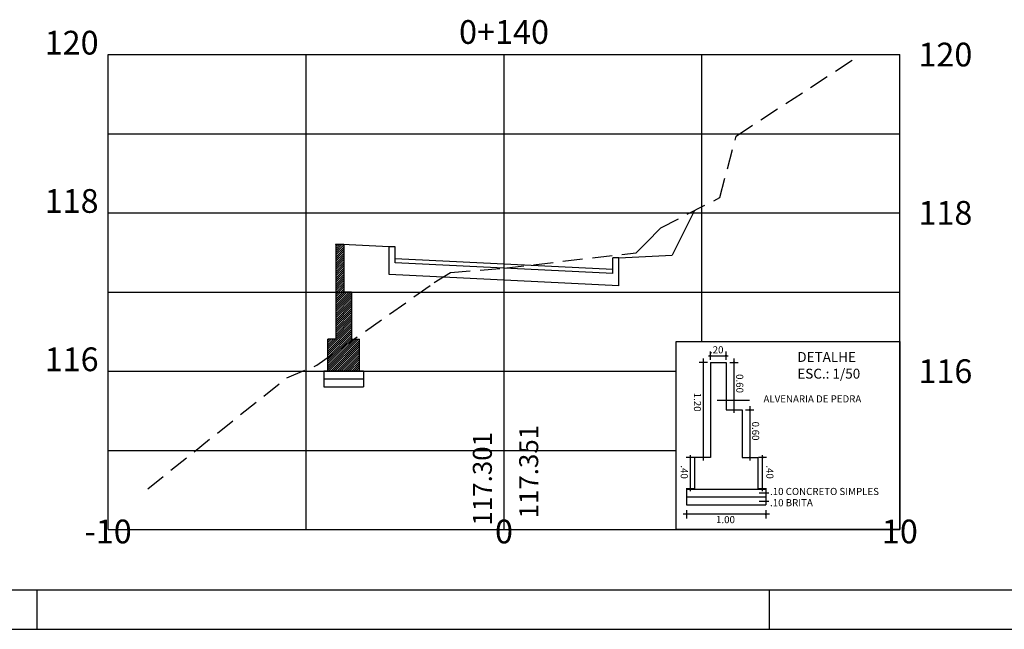
# Model space of a CAD drawing. Extents: x 13 to 304, y -361 to 44.
# Drawn here: x 82 to 107, y -3 to 13 of the extents above; entities that cross this region are included whole.
import ezdxf
from ezdxf.enums import TextEntityAlignment as Align

# ---------------------------------------------------------------- set-up
doc = ezdxf.new("R2010")
doc.units = 0
doc.header["$LTSCALE"] = 2
doc.header["$MEASUREMENT"] = 0
doc.linetypes.add('HIDDEN', pattern=[0.375, 0.25, -0.125])
doc.layers.get('0').update_dxf_attribs({"linetype": 'CONTINUOUS'})
for name, color, linetype in [('MURO', 2, 'CONTINUOUS'), ('PASSEIO', 2, 'CONTINUOUS'), ('PEGCT', 7, 'CONTINUOUS'), ('PROJETO', 6, 'CONTINUOUS'), ('SEÇÃO', 2, 'CONTINUOUS'), ('XEG', 3, 'HIDDEN'), ('XGRID', 7, 'CONTINUOUS'), ('XGRIDT', 7, 'CONTINUOUS')]:
    doc.layers.add(name, color=color, linetype=linetype)
doc.styles.add('16MM', font='simplex.shx', dxfattribs={"height": 1.6})
doc.styles.add('2MM', font='simplex.shx', dxfattribs={"height": 0.2})
doc.styles.add('5MM', font='simplex.shx', dxfattribs={"height": 0.5})

# ---------------------------------------------------------------- blocks, each defined once
blk = doc.blocks.new('A$C22CF45F8')
at = {"layer": 'XGRIDT', "color": 2, "style": '5MM'}
blk.add_text('ESC.: 1/50', height=0.25, dxfattribs=at).set_placement((0, 0.083))

msp = doc.modelspace()

# ---------------------------------------------------------------- hatches: boundary and pattern name
at = {"layer": 'MURO'}
h = msp.add_hatch(dxfattribs=at)
h.set_pattern_fill('ANSI31', color=0, scale=0.3, style=0)
h.set_pattern_definition([(45, (0.349277, -0.007464), (-0.026516504, 0.026516504), [])])
h.paths.add_polyline_path([(90.448, 5.674), (90.848, 5.674), (90.848, 5.688), (90.648, 5.688), (90.648, 6.888), (90.448, 6.888)])
h.paths.add_polyline_path([(90.448, 4.488), (90.248, 4.488), (90.248, 3.793), (90.317, 3.822), (91.048, 4.336), (91.048, 4.488), (90.848, 4.488), (90.848, 5.674), (90.448, 5.674)])
h.paths.add_polyline_path([(91.048, 4.336), (90.317, 3.822), (90.248, 3.793), (90.248, 3.688), (91.048, 3.688)])
at = {"layer": 'PASSEIO'}
h = msp.add_hatch(dxfattribs=at)
h.set_pattern_fill('ANSI31', color=256, scale=0.00013991, style=0)
h.set_pattern_definition([(45, (-153.71277375, -201.26266925), (-0.0003141075723, 0.0003141075723), [])])
h.paths.add_polyline_path([(99.911, 4.073), (99.923, 4.073, 0.414214), (99.911, 4.085)])
h.paths.add_polyline_path([(99.911, 4.073), (99.911, 4.061, 0.414214), (99.923, 4.073)])
h.paths.add_polyline_path([(99.9, 4.073, 0.414214), (99.911, 4.061), (99.911, 4.073)])
h.paths.add_polyline_path([(99.911, 4.073), (99.911, 4.085, 0.414214), (99.9, 4.073)])
h = msp.add_hatch(dxfattribs=at)
h.set_pattern_fill('ANSI31', color=256, scale=0.00013991, style=0)
h.set_pattern_definition([(45, (-153.31277375, -201.26266925), (-0.0003141075723, 0.0003141075723), [])])
h.paths.add_polyline_path([(100.311, 4.073), (100.323, 4.073, 0.414214), (100.311, 4.085)])
h.paths.add_polyline_path([(100.311, 4.073), (100.311, 4.061, 0.414214), (100.323, 4.073)])
h.paths.add_polyline_path([(100.3, 4.073, 0.414214), (100.311, 4.061), (100.311, 4.073)])
h.paths.add_polyline_path([(100.311, 4.073), (100.311, 4.085, 0.414214), (100.3, 4.073)])
h = msp.add_hatch(dxfattribs=at)
h.set_pattern_fill('ANSI31', color=256, scale=0.00013991, angle=-90, style=0)
h.set_pattern_definition([(225, (305.06848264, 257.5274142), (-0.0003141075723, 0.0003141075723), [])])
h.paths.add_polyline_path([(99.733, 3.903), (99.733, 3.891, -0.414214), (99.721, 3.903)])
h.paths.add_polyline_path([(99.733, 3.903), (99.745, 3.903, -0.414214), (99.733, 3.891)])
h.paths.add_polyline_path([(99.733, 3.915, -0.414214), (99.745, 3.903), (99.733, 3.903)])
h.paths.add_polyline_path([(99.733, 3.903), (99.721, 3.903, -0.414214), (99.733, 3.915)])
h = msp.add_hatch(dxfattribs=at)
h.set_pattern_fill('ANSI31', color=256, scale=0.00013991, angle=-90, style=0)
h.set_pattern_definition([(315, (-104.83121883, 257.5274142), (0.0003141075723, 0.0003141075723), [])])
h.paths.add_polyline_path([(100.504, 3.903), (100.504, 3.891, 0.414214), (100.516, 3.903)])
h.paths.add_polyline_path([(100.504, 3.903), (100.493, 3.903, 0.414214), (100.504, 3.891)])
h.paths.add_polyline_path([(100.504, 3.915, 0.414214), (100.493, 3.903), (100.504, 3.903)])
h.paths.add_polyline_path([(100.504, 3.903), (100.516, 3.903, 0.414214), (100.504, 3.915)])
h = msp.add_hatch(dxfattribs=at)
h.set_pattern_fill('ANSI31', color=256, scale=0.00013991, angle=-90, style=0)
h.set_pattern_definition([(315, (-104.83121883, 256.3274142), (0.0003141075723, 0.0003141075723), [])])
h.paths.add_polyline_path([(100.504, 2.703), (100.504, 2.691, 0.414214), (100.516, 2.703)])
h.paths.add_polyline_path([(100.504, 2.703), (100.493, 2.703, 0.414214), (100.504, 2.691)])
h.paths.add_polyline_path([(100.504, 2.715, 0.414214), (100.493, 2.703), (100.504, 2.703)])
h.paths.add_polyline_path([(100.504, 2.703), (100.516, 2.703, 0.414214), (100.504, 2.715)])
h = msp.add_hatch(dxfattribs=at)
h.set_pattern_fill('ANSI31', color=256, scale=0.00013991, angle=-90, style=0)
h.set_pattern_definition([(315, (-104.43121883, 256.3274142), (0.0003141075723, 0.0003141075723), [])])
h.paths.add_polyline_path([(100.904, 2.703), (100.904, 2.691, 0.414214), (100.916, 2.703)])
h.paths.add_polyline_path([(100.904, 2.703), (100.893, 2.703, 0.414214), (100.904, 2.691)])
h.paths.add_polyline_path([(100.904, 2.715, 0.414214), (100.893, 2.703), (100.904, 2.703)])
h.paths.add_polyline_path([(100.904, 2.703), (100.916, 2.703, 0.414214), (100.904, 2.715)])
h = msp.add_hatch(dxfattribs=at)
h.set_pattern_fill('ANSI31', color=256, scale=0.00013991, angle=90, style=0)
h.set_pattern_definition([(135, (304.74297193, -252.1210439), (-0.0003141075723, -0.0003141075723), [])])
h.paths.add_polyline_path([(99.407, 1.503), (99.407, 1.515, 0.414214), (99.396, 1.503)])
h.paths.add_polyline_path([(99.407, 1.503), (99.419, 1.503, 0.414214), (99.407, 1.515)])
h.paths.add_polyline_path([(99.407, 1.491, 0.414214), (99.419, 1.503), (99.407, 1.503)])
h.paths.add_polyline_path([(99.407, 1.503), (99.396, 1.503, 0.414214), (99.407, 1.491)])
h = msp.add_hatch(dxfattribs=at)
h.set_pattern_fill('ANSI31', color=256, scale=0.00013991, angle=-90, style=0)
h.set_pattern_definition([(225, (305.06848264, 255.1274142), (-0.0003141075723, 0.0003141075723), [])])
h.paths.add_polyline_path([(99.733, 1.503), (99.733, 1.491, -0.414214), (99.721, 1.503)])
h.paths.add_polyline_path([(99.733, 1.503), (99.745, 1.503, -0.414214), (99.733, 1.491)])
h.paths.add_polyline_path([(99.733, 1.515, -0.414214), (99.745, 1.503), (99.733, 1.503)])
h.paths.add_polyline_path([(99.733, 1.503), (99.721, 1.503, -0.414214), (99.733, 1.515)])
h = msp.add_hatch(dxfattribs=at)
h.set_pattern_fill('ANSI31', color=256, scale=0.00013991, angle=-90, style=0)
h.set_pattern_definition([(315, (-104.43121883, 255.1274142), (0.0003141075723, 0.0003141075723), [])])
h.paths.add_polyline_path([(100.904, 1.503), (100.904, 1.491, 0.414214), (100.916, 1.503)])
h.paths.add_polyline_path([(100.904, 1.503), (100.893, 1.503, 0.414214), (100.904, 1.491)])
h.paths.add_polyline_path([(100.904, 1.515, 0.414214), (100.893, 1.503), (100.904, 1.503)])
h.paths.add_polyline_path([(100.904, 1.503), (100.916, 1.503, 0.414214), (100.904, 1.515)])
h = msp.add_hatch(dxfattribs=at)
h.set_pattern_fill('ANSI31', color=256, scale=0.00013991, angle=90, style=0)
h.set_pattern_definition([(135, (306.56477735, -252.1210439), (-0.0003141075723, -0.0003141075723), [])])
h.paths.add_polyline_path([(101.229, 1.503), (101.229, 1.515, 0.414214), (101.217, 1.503)])
h.paths.add_polyline_path([(101.229, 1.503), (101.241, 1.503, 0.414214), (101.229, 1.515)])
h.paths.add_polyline_path([(101.229, 1.491, 0.414214), (101.241, 1.503), (101.229, 1.503)])
h.paths.add_polyline_path([(101.229, 1.503), (101.217, 1.503, 0.414214), (101.229, 1.491)])
h = msp.add_hatch(dxfattribs=at)
h.set_pattern_fill('ANSI31', color=256, scale=0.00013991, angle=90, style=0)
h.set_pattern_definition([(135, (304.74297193, -252.91815056), (-0.0003141075723, -0.0003141075723), [])])
h.paths.add_polyline_path([(99.407, 0.706), (99.407, 0.718, 0.414214), (99.396, 0.706)])
h.paths.add_polyline_path([(99.407, 0.706), (99.419, 0.706, 0.414214), (99.407, 0.718)])
h.paths.add_polyline_path([(99.407, 0.694, 0.414214), (99.419, 0.706), (99.407, 0.706)])
h.paths.add_polyline_path([(99.407, 0.706), (99.396, 0.706, 0.414214), (99.407, 0.694)])
h = msp.add_hatch(dxfattribs=at)
h.set_pattern_fill('ANSI31', color=256, scale=0.00013991, angle=90, style=0)
h.set_pattern_definition([(135, (306.56477735, -252.91815056), (-0.0003141075723, -0.0003141075723), [])])
h.paths.add_polyline_path([(101.229, 0.706), (101.229, 0.718, 0.414214), (101.217, 0.706)])
h.paths.add_polyline_path([(101.229, 0.706), (101.241, 0.706, 0.414214), (101.229, 0.718)])
h.paths.add_polyline_path([(101.229, 0.694, 0.414214), (101.241, 0.706), (101.229, 0.706)])
h.paths.add_polyline_path([(101.229, 0.706), (101.217, 0.706, 0.414214), (101.229, 0.694)])
h = msp.add_hatch(dxfattribs=at)
h.set_pattern_fill('ANSI31', color=256, scale=0.00013991, angle=-180, style=0)
h.set_pattern_definition([(225, (352.93568433, 205.40327285), (0.0003141075723, -0.0003141075723), [])])
h.paths.add_polyline_path([(99.311, 0.068), (99.3, 0.068, 0.414214), (99.311, 0.056)])
h.paths.add_polyline_path([(99.311, 0.068), (99.311, 0.079, 0.414214), (99.3, 0.068)])
h.paths.add_polyline_path([(99.323, 0.068, 0.414214), (99.311, 0.079), (99.311, 0.068)])
h.paths.add_polyline_path([(99.311, 0.068), (99.311, 0.056, 0.414214), (99.323, 0.068)])
h = msp.add_hatch(dxfattribs=at)
h.set_pattern_fill('ANSI31', color=256, scale=0.00013991, angle=-180, style=0)
h.set_pattern_definition([(225, (354.93568433, 205.40327285), (0.0003141075723, -0.0003141075723), [])])
h.paths.add_polyline_path([(101.311, 0.068), (101.3, 0.068, 0.414214), (101.311, 0.056)])
h.paths.add_polyline_path([(101.311, 0.068), (101.311, 0.079, 0.414214), (101.3, 0.068)])
h.paths.add_polyline_path([(101.323, 0.068, 0.414214), (101.311, 0.079), (101.311, 0.068)])
h.paths.add_polyline_path([(101.311, 0.068), (101.311, 0.056, 0.414214), (101.323, 0.068)])

# ---------------------------------------------------------------- linework, layer by layer
at = {"color": 0}
msp.add_line((32.97, -1.841), (155.907, -1.841), dxfattribs=at)
at = {"color": 15}
for p, q in [((82.907, -2.841), (82.907, -1.841)), ((101.407, -2.841), (101.407, -1.841)), ((30.47, -2.841), (156.907, -2.841))]:
    msp.add_line(p, q, dxfattribs=at)
at = {"layer": 'MURO'}
for p, q in [((90.448, 6.888), (90.648, 6.888)), ((90.448, 6.888), (90.448, 4.488)), ((90.648, 6.888), (90.648, 5.688)), ((90.648, 5.688), (90.848, 5.688)), ((90.848, 5.688), (90.848, 4.488)), ((90.248, 3.688), (90.248, 4.488)), ((90.448, 4.488), (90.248, 4.488)), ((90.848, 4.488), (91.048, 4.488)), ((91.048, 3.688), (91.048, 4.488)), ((99.911, 3.903), (99.911, 1.503)), ((99.911, 3.903), (100.311, 3.903)), ((100.311, 3.903), (100.311, 2.703)), ((90.148, 3.688), (90.148, 3.288)), ((90.148, 3.688), (91.148, 3.688)), ((90.148, 3.488), (91.148, 3.488)), ((91.148, 3.688), (91.148, 3.288)), ((90.148, 3.288), (91.148, 3.288)), ((100.311, 2.703), (100.711, 2.703)), ((100.711, 2.703), (100.711, 1.503)), ((99.911, 1.503), (99.511, 1.503)), ((99.511, 1.503), (99.511, 0.703)), ((100.711, 1.503), (101.111, 1.503)), ((101.111, 1.503), (101.111, 0.703)), ((99.311, 0.703), (99.311, 0.303)), ((99.311, 0.703), (101.311, 0.703)), ((99.311, 0.503), (101.311, 0.503)), ((101.311, 0.703), (101.311, 0.303)), ((99.311, 0.303), (101.311, 0.303))]:
    msp.add_line(p, q, dxfattribs=at)
msp.add_lwpolyline([(99.049, 4.434), (104.698, 4.434), (104.698, -0.319), (99.049, -0.319)], close=True, dxfattribs=at)
at = {"layer": 'PASSEIO', "color": 7}
for p, q in [((99.733, 3.999), (99.733, 1.424)), ((99.861, 4.073), (100.363, 4.073)), ((99.911, 3.969), (99.911, 4.177)), ((100.311, 3.969), (100.311, 4.177)), ((100.504, 3.999), (100.504, 2.625)), ((99.837, 3.903), (99.629, 3.903)), ((100.4, 3.903), (100.609, 3.903)), ((100.904, 2.799), (100.904, 1.425)), ((100.4, 2.703), (100.609, 2.703)), ((100.8, 2.703), (101.009, 2.703)), ((99.511, 1.503), (99.303, 1.503)), ((99.407, 0.653), (99.407, 1.555)), ((99.837, 1.503), (99.629, 1.503)), ((100.8, 1.503), (101.009, 1.503)), ((101.333, 1.503), (101.125, 1.503)), ((101.229, 0.653), (101.229, 1.555)), ((99.511, 0.706), (99.303, 0.706)), ((101.333, 0.706), (101.125, 0.706)), ((101.407, 0.068), (99.221, 0.068)), ((99.311, 0.172), (99.311, -0.037)), ((101.311, 0.172), (101.311, -0.037))]:
    msp.add_line(p, q, dxfattribs=at)
at = {"layer": 'PASSEIO'}
for p, q in [((100.085, 2.947), (100.903, 2.947)), ((101.144, 0.609), (101.386, 0.609)), ((101.144, 0.395), (101.386, 0.395))]:
    msp.add_line(p, q, dxfattribs=at)
for centre in [(99.911, 4.073), (100.311, 4.073), (99.733, 3.903), (100.504, 3.903), (100.504, 2.703), (100.904, 2.703), (99.407, 1.503), (99.733, 1.503), (100.904, 1.503), (101.229, 1.503), (99.407, 0.706), (101.229, 0.706), (99.311, 0.068), (101.311, 0.068)]:
    msp.add_circle(centre, 0.0117, dxfattribs=at)
at = {"layer": 'PROJETO'}
for p, q in [((99.509, 7.739), (98.946, 6.613)), ((91.798, 6.821), (90.448, 6.888)), ((91.948, 6.821), (91.798, 6.821)), ((91.798, 6.128), (91.798, 6.821)), ((91.948, 6.421), (91.948, 6.821)), ((97.448, 6.246), (91.948, 6.521)), ((97.598, 6.546), (97.448, 6.546)), ((97.448, 6.146), (97.448, 6.546)), ((97.598, 6.546), (98.946, 6.613)), ((97.598, 5.838), (97.598, 6.546)), ((97.448, 6.146), (91.948, 6.421)), ((94.698, 6.146), (94.698, 6.383)), ((97.598, 5.838), (91.798, 6.128))]:
    msp.add_line(p, q, dxfattribs=at)
at = {"layer": 'XEG'}
for p, q in [((100.56, 9.623), (103.698, 11.671)), ((100.153, 8.071), (100.56, 9.623)), ((98.661, 7.302), (100.153, 8.071)), ((98.298, 6.936), (98.661, 7.302)), ((98.036, 6.675), (98.298, 6.936)), ((94.698, 6.283), (98.036, 6.675)), ((93.348, 6.172), (94.698, 6.283)), ((94.694, 6.223), (94.698, 6.225)), ((92.937, 5.918), (93.348, 6.172)), ((89.968, 3.83), (92.937, 5.918)), ((89.209, 3.513), (89.968, 3.83)), ((85.698, 0.712), (89.209, 3.513))]:
    msp.add_line(p, q, dxfattribs=at)
at = {"layer": 'XGRID'}
for p, q in [((84.698, -0.319), (84.698, 11.681)), ((84.698, 11.681), (104.698, 11.681)), ((89.698, -0.319), (89.698, 11.681)), ((94.698, -0.319), (94.698, 11.681)), ((99.698, 4.434), (99.698, 11.681)), ((104.698, -0.319), (104.698, 11.681)), ((84.698, 9.681), (104.698, 9.681)), ((84.698, 7.681), (104.698, 7.681)), ((84.698, 5.681), (104.698, 5.681)), ((84.698, 3.681), (99.049, 3.681)), ((84.698, 1.681), (99.049, 1.681)), ((84.698, -0.319), (104.698, -0.319))]:
    msp.add_line(p, q, dxfattribs=at)

# ---------------------------------------------------------------- block references
at = {"layer": 'SEÇÃO'}
msp.add_blockref('A$C22CF45F8', (102.107, 3.41), dxfattribs=at)

# ---------------------------------------------------------------- texts
at = {"layer": 'PEGCT', "color": 2, "style": '2MM'}
msp.add_text('117.351', height=0.48, rotation=90, dxfattribs=at).set_placement((95.562, 1.142), align=Align.CENTER)
at = {"layer": 'XGRIDT', "style": '16MM'}
for s, p in [('0+140', (94.698, 11.951)), ('-10', (84.698, -0.669)), ('0', (94.698, -0.669)), ('10', (104.698, -0.669))]:
    msp.add_text(s, height=0.6, dxfattribs=at).set_placement(p, align=Align.CENTER)
for s, p in [('120', (84.457, 11.681)), ('118', (84.457, 7.681)), ('116', (84.457, 3.681))]:
    msp.add_text(s, height=0.6, dxfattribs=at).set_placement(p, align=Align.RIGHT)
for s, p in [('120', (105.166, 11.381)), ('118', (105.166, 7.381)), ('116', (105.166, 3.381))]:
    msp.add_text(s, height=0.6, dxfattribs=at).set_placement(p)
at = {"layer": 'XGRIDT', "color": 3, "style": '5MM'}
for s, p in [('.20', (99.901, 4.131)), ('ALVENARIA DE PEDRA', (101.253, 2.891)), ('.10 CONCRETO SIMPLES', (101.418, 0.552)), ('.10 BRITA', (101.418, 0.268)), ('1.00', (100.054, -0.159))]:
    msp.add_text(s, height=0.18, dxfattribs=at).set_placement(p)
at = {"layer": 'XGRIDT', "color": 2, "style": '5MM'}
msp.add_text('DETALHE', height=0.25, dxfattribs=at).set_placement((102.107, 3.915))
at = {"layer": 'XGRIDT', "color": 3, "style": '5MM'}
for s, p in [('0.60', (100.563, 3.607)), ('1.20', (99.495, 3.137)), ('0.60', (100.963, 2.407)), ('.40', (99.162, 1.303)), ('.40', (101.324, 1.303))]:
    msp.add_text(s, height=0.18, rotation=270, dxfattribs=at).set_placement(p)
at = {"layer": 'XGRIDT', "style": '2MM'}
msp.add_text('117.301', height=0.48, rotation=90, dxfattribs=at).set_placement((94.391, -0.219))

doc.saveas('drawing.dxf')
